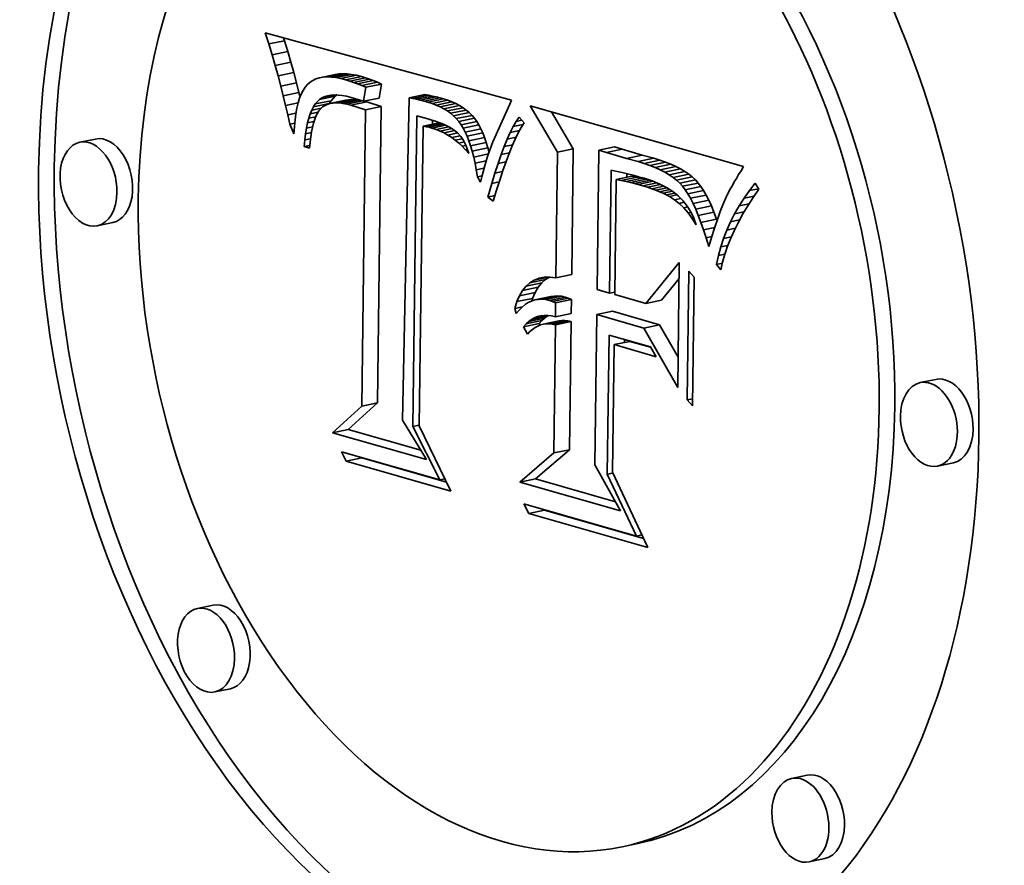
# Model space of a CAD drawing. Extents: x 0 to 10.8, y 0 to 8.2.
# Drawn here: x 7.6 to 8.1, y 3.4 to 3.8 of the extents above; entities that cross this region are included whole.
import ezdxf

# ---------------------------------------------------------------- set-up
doc = ezdxf.new("R2010")
doc.units = 0
doc.header["$MEASUREMENT"] = 0
doc.layers.get('0').update_dxf_attribs({"lineweight": 13})

msp = doc.modelspace()

# ---------------------------------------------------------------- linework, layer by layer
at = {"color": 7, "lineweight": 35, "ltscale": 0.000131}
msp.add_line((7.74189, 3.81466), (7.74033, 3.81965), dxfattribs=at)
at = {"color": 7, "lineweight": 35, "ltscale": 0.002867}
msp.add_line((7.74033, 3.81965), (7.85092, 3.78937), dxfattribs=at)
at = {"color": 7, "lineweight": 35, "ltscale": 0.00018}
for p, q in [((7.74189, 3.81466), (7.74894, 3.81613)), ((7.74336, 3.80977), (7.75042, 3.81124)), ((7.74475, 3.80499), (7.75181, 3.80646)), ((7.74606, 3.80032), (7.75311, 3.8018)), ((7.76463, 3.79941), (7.77169, 3.80089)), ((7.76629, 3.79972), (7.77335, 3.80119)), ((7.76808, 3.79984), (7.77514, 3.80131)), ((7.77001, 3.79978), (7.77706, 3.80126)), ((7.77206, 3.79955), (7.77911, 3.80102)), ((7.77424, 3.79913), (7.7813, 3.80061)), ((7.77656, 3.79854), (7.78361, 3.80002)), ((7.74727, 3.79576), (7.75433, 3.79724)), ((7.77827, 3.79802), (7.78533, 3.7995)), ((7.78003, 3.79742), (7.78708, 3.7989)), ((7.78181, 3.79675), (7.78887, 3.79822)), ((7.78364, 3.796), (7.7907, 3.79748)), ((7.7855, 3.79518), (7.79256, 3.79665)), ((7.74841, 3.79132), (7.75546, 3.79279)), ((7.80499, 3.79041), (7.81204, 3.79189)), ((7.80665, 3.79013), (7.8137, 3.79161)), ((7.80831, 3.78981), (7.81537, 3.79128)), ((7.76198, 3.78642), (7.76903, 3.7879)), ((7.7628, 3.78771), (7.76986, 3.78918)), ((7.76469, 3.78968), (7.77174, 3.79115)), ((7.76937, 3.78789), (7.77642, 3.78937)), ((7.77067, 3.78812), (7.77773, 3.78959)), ((7.77208, 3.7882), (7.77914, 3.78968)), ((7.77361, 3.78815), (7.78066, 3.78962)), ((7.77524, 3.78795), (7.78229, 3.78943)), ((7.77698, 3.78762), (7.78403, 3.78909)), ((7.77882, 3.78715), (7.78588, 3.78862)), ((7.7844, 3.78891), (7.79146, 3.79038)), ((7.80998, 3.78944), (7.81703, 3.79091)), ((7.81164, 3.78903), (7.81869, 3.7905)), ((7.8133, 3.78857), (7.82036, 3.79005)), ((7.81528, 3.78795), (7.82233, 3.78942)), ((7.81715, 3.78723), (7.8242, 3.78871)), ((7.81891, 3.78643), (7.82597, 3.78791)), ((7.82057, 3.78555), (7.82763, 3.78702)), ((7.78537, 3.78514), (7.79243, 3.78661)), ((7.82213, 3.78457), (7.82918, 3.78604)), ((7.82358, 3.7835), (7.83063, 3.78498)), ((7.82492, 3.78235), (7.83198, 3.78383)), ((7.82616, 3.78111), (7.83321, 3.78259)), ((7.81121, 3.77769), (7.81827, 3.77917)), ((7.81257, 3.77748), (7.81963, 3.77896)), ((7.82729, 3.77978), (7.83434, 3.78126)), ((7.82831, 3.77837), (7.83537, 3.77984)), ((7.82926, 3.77682), (7.83632, 3.77829)), ((7.83017, 3.7751), (7.83722, 3.77657)), ((7.83102, 3.7732), (7.83807, 3.77467)), ((7.66402, 3.77196), (7.65697, 3.77048)), ((7.83182, 3.77113), (7.83888, 3.7726)), ((7.83258, 3.76888), (7.83964, 3.77036)), ((7.83329, 3.76646), (7.84035, 3.76794)), ((7.87165, 3.76611), (7.87871, 3.76758)), ((7.89019, 3.76699), (7.89724, 3.76846)), ((7.8936, 3.76588), (7.90066, 3.76735)), ((7.90255, 3.76318), (7.90961, 3.76466)), ((7.90782, 3.76181), (7.91487, 3.76329)), ((7.91056, 3.76097), (7.91761, 3.76245)), ((7.91313, 3.76007), (7.92019, 3.76155)), ((7.91555, 3.75912), (7.9226, 3.76059)), ((7.91779, 3.7581), (7.92485, 3.75957)), ((7.91988, 3.75702), (7.92693, 3.75849)), ((7.9218, 3.75588), (7.92885, 3.75735)), ((7.92355, 3.75468), (7.9306, 3.75615)), ((7.89799, 3.75374), (7.90504, 3.75521)), ((7.90027, 3.75332), (7.90733, 3.7548)), ((7.90241, 3.7529), (7.90946, 3.75438)), ((7.90438, 3.75247), (7.91144, 3.75395)), ((7.90621, 3.75203), (7.91326, 3.75351)), ((7.92514, 3.75342), (7.93219, 3.75489)), ((7.92656, 3.7521), (7.93362, 3.75357)), ((7.92782, 3.75072), (7.93488, 3.75219)), ((7.929, 3.74917), (7.93605, 3.75065)), ((7.93018, 3.74738), (7.93723, 3.74885)), ((7.93135, 3.74532), (7.93841, 3.74679)), ((7.93253, 3.74301), (7.93958, 3.74448)), ((7.9337, 3.74043), (7.94076, 3.74191)), ((7.93488, 3.7376), (7.94193, 3.73908)), ((7.67186, 3.73445), (7.66481, 3.73298)), ((7.93605, 3.73452), (7.9431, 3.73599)), ((7.85748, 3.70581), (7.86453, 3.70729)), ((7.85923, 3.70738), (7.86629, 3.70885)), ((7.87093, 3.70961), (7.87799, 3.71108)), ((7.85456, 3.70156), (7.86161, 3.70304)), ((7.85592, 3.70388), (7.86297, 3.70535)), ((7.85339, 3.69888), (7.86044, 3.70036)), ((7.8615, 3.69965), (7.86856, 3.70113)), ((7.86307, 3.69992), (7.87012, 3.70139)), ((7.86468, 3.69997), (7.87173, 3.70144)), ((7.86633, 3.6998), (7.87338, 3.70128)), ((7.86802, 3.69942), (7.87508, 3.7009)), ((7.86942, 3.69892), (7.87647, 3.7004)), ((7.87079, 3.69836), (7.87784, 3.69984)), ((7.91127, 3.69807), (7.91832, 3.69955)), ((7.88925, 3.69308), (7.8963, 3.69456)), ((7.85751, 3.68888), (7.86457, 3.69035)), ((7.85871, 3.69), (7.86576, 3.69147)), ((7.85997, 3.69093), (7.86702, 3.6924)), ((7.86524, 3.68876), (7.8723, 3.69023)), ((7.86655, 3.68893), (7.8736, 3.6904)), ((7.86789, 3.68894), (7.87494, 3.69041)), ((7.86926, 3.68878), (7.87631, 3.69025)), ((7.87066, 3.68845), (7.87772, 3.68993)), ((7.87071, 3.69207), (7.87776, 3.69354)), ((7.85639, 3.68756), (7.86344, 3.68904)), ((7.91038, 3.68704), (7.91744, 3.68851)), ((7.89704, 3.67957), (7.9041, 3.68104)), ((8.04163, 3.66397), (8.03457, 3.66249)), ((7.78368, 3.65192), (7.79073, 3.6534)), ((7.77056, 3.63995), (7.77761, 3.64143)), ((7.86993, 3.63088), (7.87699, 3.63236)), ((7.7766, 3.62721), (7.78366, 3.62868)), ((8.04947, 3.62646), (8.04241, 3.62499)), ((7.85466, 3.61778), (7.86172, 3.61926)), ((7.85874, 3.60371), (7.8658, 3.60519)), ((7.71685, 3.56249), (7.7098, 3.56101)), ((7.72469, 3.52498), (7.71764, 3.52351)), ((7.98386, 3.48612), (7.97681, 3.48465)), ((7.9077, 3.45542), (7.90064, 3.45395)), ((7.9917, 3.44862), (7.98465, 3.44714))]:
    msp.add_line(p, q, dxfattribs=at)
at = {"color": 7, "lineweight": 35, "ltscale": 0.000128}
for p, q in [((7.74336, 3.80977), (7.74189, 3.81466)), ((7.75042, 3.81124), (7.74894, 3.81613)), ((7.84421, 3.74891), (7.84275, 3.74401)), ((7.9158, 3.74896), (7.92083, 3.75001)), ((7.91333, 3.67853), (7.91596, 3.67415))]:
    msp.add_line(p, q, dxfattribs=at)
at = {"color": 7, "lineweight": 35, "ltscale": 3.3e-05}
for p, q in [((7.74894, 3.81613), (7.74855, 3.8174)), ((7.76469, 3.78968), (7.76579, 3.79041)), ((7.77067, 3.78812), (7.76937, 3.78789)), ((7.77773, 3.78959), (7.77642, 3.78937)), ((7.78588, 3.78862), (7.7846, 3.78895)), ((7.81519, 3.77688), (7.8139, 3.77721)), ((7.8736, 3.6904), (7.8723, 3.69023)), ((7.87494, 3.69041), (7.8736, 3.6904)), ((7.86397, 3.68842), (7.86273, 3.68792)), ((7.86524, 3.68876), (7.86397, 3.68842)), ((7.86655, 3.68893), (7.86524, 3.68876)), ((7.86789, 3.68894), (7.86655, 3.68893))]:
    msp.add_line(p, q, dxfattribs=at)
at = {"color": 7, "lineweight": 35, "ltscale": 0.000124}
for p, q in [((7.74475, 3.80499), (7.74336, 3.80977)), ((7.75181, 3.80646), (7.75042, 3.81124)), ((7.82067, 3.77471), (7.82552, 3.77572))]:
    msp.add_line(p, q, dxfattribs=at)
at = {"color": 7, "lineweight": 35, "ltscale": 0.000121}
for p, q in [((7.74606, 3.80032), (7.74475, 3.80499)), ((7.75311, 3.8018), (7.75181, 3.80646)), ((7.84566, 3.75351), (7.84421, 3.74891)), ((7.85874, 3.60371), (7.85648, 3.60799))]:
    msp.add_line(p, q, dxfattribs=at)
at = {"color": 7, "lineweight": 35, "ltscale": 0.000118}
for p, q in [((7.74727, 3.79576), (7.74606, 3.80032)), ((7.75433, 3.79724), (7.75311, 3.8018)), ((7.75319, 3.77432), (7.75129, 3.77864)), ((7.7766, 3.62721), (7.77452, 3.63143))]:
    msp.add_line(p, q, dxfattribs=at)
at = {"color": 7, "lineweight": 35, "ltscale": 4.2e-05}
for p, q in [((7.77335, 3.80119), (7.77169, 3.80089)), ((7.76629, 3.79972), (7.76463, 3.79941)), ((7.77139, 3.79178), (7.77308, 3.79173)), ((7.8137, 3.79161), (7.81204, 3.79189)), ((7.81537, 3.79128), (7.8137, 3.79161)), ((7.80665, 3.79013), (7.80499, 3.79041)), ((7.80831, 3.78981), (7.80665, 3.79013)), ((7.76122, 3.78492), (7.76198, 3.78642)), ((7.82881, 3.76868), (7.83044, 3.76903)), ((7.95019, 3.75114), (7.94938, 3.74968)), ((7.8673, 3.6927), (7.86897, 3.69248))]:
    msp.add_line(p, q, dxfattribs=at)
at = {"color": 7, "lineweight": 35, "ltscale": 4.5e-05}
for p, q in [((7.77514, 3.80131), (7.77335, 3.80119)), ((7.78533, 3.7995), (7.78361, 3.80002)), ((7.76808, 3.79984), (7.76629, 3.79972)), ((7.77827, 3.79802), (7.77656, 3.79854)), ((7.82358, 3.7835), (7.82213, 3.78457)), ((7.83063, 3.78498), (7.82918, 3.78604)), ((7.81339, 3.78102), (7.81513, 3.7805)), ((7.82926, 3.77682), (7.82831, 3.77837)), ((7.83632, 3.77829), (7.83537, 3.77984)), ((7.84263, 3.77076), (7.84197, 3.7691)), ((7.85707, 3.69755), (7.85568, 3.69641)), ((7.86897, 3.69248), (7.87071, 3.69207))]:
    msp.add_line(p, q, dxfattribs=at)
at = {"color": 7, "lineweight": 35, "ltscale": 4.8e-05}
for p, q in [((7.77706, 3.80126), (7.77514, 3.80131)), ((7.77001, 3.79978), (7.76808, 3.79984)), ((7.78181, 3.79675), (7.78003, 3.79742)), ((7.78887, 3.79822), (7.78708, 3.7989)), ((7.77882, 3.78715), (7.77698, 3.78762)), ((7.81891, 3.78643), (7.81715, 3.78723)), ((7.82597, 3.78791), (7.8242, 3.78871)), ((7.76194, 3.77902), (7.76147, 3.77716)), ((7.93605, 3.75065), (7.93488, 3.75219)), ((7.9158, 3.74896), (7.91399, 3.74963)), ((7.929, 3.74917), (7.92782, 3.75072)), ((7.85568, 3.69641), (7.85434, 3.69506))]:
    msp.add_line(p, q, dxfattribs=at)
at = {"color": 7, "lineweight": 35, "ltscale": 5.2e-05}
for p, q in [((7.77911, 3.80102), (7.77706, 3.80126)), ((7.77206, 3.79955), (7.77001, 3.79978)), ((7.81528, 3.78795), (7.8133, 3.78857)), ((7.82233, 3.78942), (7.82036, 3.79005)), ((7.76147, 3.77716), (7.76107, 3.77511)), ((7.83102, 3.7732), (7.83017, 3.7751)), ((7.83807, 3.77467), (7.83722, 3.77657)), ((7.82728, 3.77013), (7.8257, 3.77146))]:
    msp.add_line(p, q, dxfattribs=at)
at = {"color": 7, "lineweight": 35, "ltscale": 5.6e-05}
for p, q in [((7.7813, 3.80061), (7.77911, 3.80102)), ((7.77424, 3.79913), (7.77206, 3.79955)), ((7.76107, 3.77511), (7.76073, 3.77288)), ((7.82336, 3.77715), (7.82526, 3.77594)), ((7.83888, 3.7726), (7.83807, 3.77467)), ((7.83182, 3.77113), (7.83102, 3.7732)), ((7.9218, 3.75588), (7.91988, 3.75702)), ((7.92885, 3.75735), (7.92693, 3.75849)), ((7.91003, 3.75094), (7.90787, 3.75158))]:
    msp.add_line(p, q, dxfattribs=at)
at = {"color": 7, "lineweight": 35, "ltscale": 6e-05}
for p, q in [((7.78361, 3.80002), (7.7813, 3.80061)), ((7.77656, 3.79854), (7.77424, 3.79913)), ((7.7551, 3.78814), (7.75453, 3.78582)), ((7.7661, 3.78638), (7.76445, 3.78464)), ((7.75887, 3.77684), (7.75936, 3.77917)), ((7.86332, 3.70939), (7.86567, 3.70983)), ((7.85303, 3.69349), (7.85241, 3.69582))]:
    msp.add_line(p, q, dxfattribs=at)
at = {"color": 7, "lineweight": 35, "ltscale": 0.000115}
for p, q in [((7.74841, 3.79132), (7.74727, 3.79576)), ((7.75546, 3.79279), (7.75433, 3.79724)), ((7.9532, 3.74189), (7.95768, 3.74283))]:
    msp.add_line(p, q, dxfattribs=at)
at = {"color": 7, "lineweight": 35, "ltscale": 4e-05}
for p, q in [((7.7593, 3.79643), (7.75828, 3.79521)), ((7.76463, 3.79941), (7.7631, 3.79894)), ((7.8615, 3.69965), (7.85998, 3.69917)), ((7.86307, 3.69992), (7.8615, 3.69965)), ((7.86468, 3.69997), (7.86307, 3.69992)), ((7.87012, 3.70139), (7.86856, 3.70113)), ((7.87173, 3.70144), (7.87012, 3.70139)), ((7.8657, 3.69273), (7.8673, 3.6927)), ((7.85921, 3.68542), (7.8581, 3.68425))]:
    msp.add_line(p, q, dxfattribs=at)
at = {"color": 7, "lineweight": 35, "ltscale": 3.8e-05}
for p, q in [((7.76044, 3.79744), (7.7593, 3.79643)), ((7.7617, 3.79828), (7.76044, 3.79744)), ((7.76198, 3.78642), (7.7628, 3.78771)), ((7.76903, 3.7879), (7.76986, 3.78918)), ((7.77361, 3.78815), (7.77208, 3.7882)), ((7.78066, 3.78962), (7.77914, 3.78968)), ((7.81829, 3.77943), (7.81971, 3.77888)), ((7.92188, 3.74616), (7.92054, 3.74688)), ((7.85997, 3.69093), (7.8613, 3.69166)), ((7.8613, 3.69166), (7.8627, 3.69221)), ((7.8627, 3.69221), (7.86416, 3.69257)), ((7.86035, 3.68642), (7.85921, 3.68542))]:
    msp.add_line(p, q, dxfattribs=at)
at = {"color": 7, "lineweight": 35, "ltscale": 3.9e-05}
for p, q in [((7.7631, 3.79894), (7.7617, 3.79828)), ((7.76981, 3.79167), (7.77139, 3.79178)), ((7.94938, 3.74968), (7.94864, 3.7483)), ((7.85871, 3.69), (7.85997, 3.69093)), ((7.86416, 3.69257), (7.8657, 3.69273)), ((7.86576, 3.69147), (7.86702, 3.6924))]:
    msp.add_line(p, q, dxfattribs=at)
at = {"color": 7, "lineweight": 35, "ltscale": 4.6e-05}
for p, q in [((7.78003, 3.79742), (7.77827, 3.79802)), ((7.78708, 3.7989), (7.78533, 3.7995)), ((7.75734, 3.79377), (7.7565, 3.79211)), ((7.77308, 3.79173), (7.77489, 3.79152)), ((7.82918, 3.78604), (7.82763, 3.78702)), ((7.85092, 3.78937), (7.8502, 3.78766)), ((7.76053, 3.78322), (7.76122, 3.78492)), ((7.82213, 3.78457), (7.82057, 3.78555)), ((7.81539, 3.77856), (7.81541, 3.78041)), ((7.9175, 3.74828), (7.9158, 3.74896))]:
    msp.add_line(p, q, dxfattribs=at)
at = {"color": 7, "lineweight": 35, "ltscale": 4.9e-05}
for p, q in [((7.78364, 3.796), (7.78181, 3.79675)), ((7.7907, 3.79748), (7.78887, 3.79822)), ((7.77489, 3.79152), (7.77682, 3.79115)), ((7.83722, 3.77657), (7.83632, 3.77829)), ((7.81707, 3.77628), (7.81519, 3.77688)), ((7.81889, 3.77555), (7.81707, 3.77628)), ((7.82067, 3.77471), (7.81889, 3.77555)), ((7.8224, 3.77374), (7.82067, 3.77471)), ((7.83017, 3.7751), (7.82926, 3.77682)), ((7.84132, 3.76735), (7.84068, 3.76552)), ((7.953, 3.75596), (7.952, 3.75427)), ((7.92656, 3.7521), (7.92514, 3.75342)), ((7.93362, 3.75357), (7.93219, 3.75489))]:
    msp.add_line(p, q, dxfattribs=at)
at = {"color": 7, "lineweight": 35, "ltscale": 5.1e-05}
for p, q in [((7.7855, 3.79518), (7.78364, 3.796)), ((7.79256, 3.79665), (7.7907, 3.79748)), ((7.7565, 3.79211), (7.75575, 3.79024)), ((7.82678, 3.77465), (7.82812, 3.77311)), ((7.8257, 3.77146), (7.82407, 3.77266)), ((7.84068, 3.76552), (7.84005, 3.76359)), ((7.93219, 3.75489), (7.9306, 3.75615)), ((7.95408, 3.75771), (7.953, 3.75596)), ((7.90438, 3.75247), (7.90241, 3.7529)), ((7.91144, 3.75395), (7.90946, 3.75438)), ((7.92514, 3.75342), (7.92355, 3.75468)), ((7.91399, 3.74963), (7.91207, 3.75029)), ((7.94394, 3.7372), (7.94328, 3.73529)), ((7.85434, 3.69506), (7.85303, 3.69349))]:
    msp.add_line(p, q, dxfattribs=at)
at = {"color": 7, "lineweight": 35, "ltscale": 0.000159}
for p, q in [((7.79146, 3.79038), (7.79256, 3.79665)), ((7.7844, 3.78891), (7.7855, 3.79518)), ((7.84036, 3.7459), (7.84208, 3.75201))]:
    msp.add_line(p, q, dxfattribs=at)
at = {"color": 7, "lineweight": 35, "ltscale": 0.000111}
for p, q in [((7.74945, 3.78698), (7.74841, 3.79132)), ((7.95116, 3.73834), (7.95549, 3.73925))]:
    msp.add_line(p, q, dxfattribs=at)
at = {"color": 7, "lineweight": 35, "ltscale": 5.3e-05}
for p, q in [((7.75596, 3.79074), (7.75546, 3.79279)), ((7.77682, 3.79115), (7.77887, 3.79063)), ((7.82881, 3.76868), (7.82728, 3.77013)), ((7.84005, 3.76359), (7.83943, 3.76157)), ((7.92355, 3.75468), (7.9218, 3.75588)), ((7.9306, 3.75615), (7.92885, 3.75735)), ((7.83566, 3.75503), (7.83773, 3.75547))]:
    msp.add_line(p, q, dxfattribs=at)
at = {"color": 7, "lineweight": 35, "ltscale": 4.3e-05}
for p, q in [((7.75828, 3.79521), (7.75734, 3.79377)), ((7.81703, 3.79091), (7.81537, 3.79128)), ((7.80998, 3.78944), (7.80831, 3.78981)), ((7.81164, 3.78903), (7.80998, 3.78944)), ((7.8133, 3.78857), (7.81164, 3.78903)), ((7.81869, 3.7905), (7.81703, 3.79091)), ((7.82036, 3.79005), (7.81869, 3.7905)), ((7.81513, 3.7805), (7.81676, 3.77997)), ((7.84329, 3.77234), (7.84263, 3.77076)), ((7.90787, 3.75158), (7.90621, 3.75203)), ((7.91908, 3.74758), (7.9175, 3.74828)), ((7.94518, 3.7406), (7.94458, 3.73897)), ((7.85851, 3.69847), (7.85707, 3.69755)), ((7.86802, 3.69942), (7.86633, 3.6998)), ((7.87508, 3.7009), (7.87338, 3.70128)), ((7.86344, 3.68904), (7.86457, 3.69035)), ((7.85639, 3.68756), (7.85751, 3.68888))]:
    msp.add_line(p, q, dxfattribs=at)
at = {"color": 7, "lineweight": 35, "ltscale": 0.000164}
msp.add_line((7.76579, 3.79041), (7.77221, 3.79175), dxfattribs=at)
at = {"color": 7, "lineweight": 35, "ltscale": 8.9e-05}
for p, q in [((7.76701, 3.79099), (7.77051, 3.79172)), ((7.84767, 3.7686), (7.84903, 3.77191)), ((7.93722, 3.73117), (7.93605, 3.73452))]:
    msp.add_line(p, q, dxfattribs=at)
at = {"color": 7, "lineweight": 35, "ltscale": 3.5e-05}
for p, q in [((7.76701, 3.79099), (7.76835, 3.79141)), ((7.77208, 3.7882), (7.77067, 3.78812)), ((7.77914, 3.78968), (7.77773, 3.78959)), ((7.87631, 3.69025), (7.87494, 3.69041)), ((7.86926, 3.68878), (7.86789, 3.68894))]:
    msp.add_line(p, q, dxfattribs=at)
at = {"color": 7, "lineweight": 35, "ltscale": 3.7e-05}
for p, q in [((7.76835, 3.79141), (7.76981, 3.79167)), ((7.86942, 3.69892), (7.86802, 3.69942)), ((7.87079, 3.69836), (7.86942, 3.69892)), ((7.87647, 3.7004), (7.87508, 3.7009)), ((7.87784, 3.69984), (7.87647, 3.7004))]:
    msp.add_line(p, q, dxfattribs=at)
at = {"color": 7, "lineweight": 35, "ltscale": 2.7e-05}
msp.add_line((7.77174, 3.79115), (7.77263, 3.79174), dxfattribs=at)
at = {"color": 7, "lineweight": 35, "ltscale": 0.000144}
msp.add_line((7.74945, 3.78698), (7.75511, 3.78817), dxfattribs=at)
at = {"color": 7, "lineweight": 35, "ltscale": 0.000108}
msp.add_line((7.75041, 3.78276), (7.74945, 3.78698), dxfattribs=at)
at = {"color": 7, "lineweight": 35, "ltscale": 5.5e-05}
for p, q in [((7.75575, 3.79024), (7.7551, 3.78814)), ((7.75936, 3.77917), (7.75991, 3.7813)), ((7.82812, 3.77311), (7.82932, 3.77127)), ((7.83172, 3.76543), (7.83029, 3.76712)), ((7.83943, 3.76157), (7.83882, 3.75947))]:
    msp.add_line(p, q, dxfattribs=at)
at = {"color": 7, "lineweight": 35, "ltscale": 6.8e-05}
for p, q in [((7.7628, 3.78771), (7.76469, 3.78968)), ((7.76986, 3.78918), (7.77174, 3.79115)), ((7.75887, 3.77684), (7.76153, 3.77739)), ((7.91313, 3.76007), (7.91056, 3.76097)), ((7.92019, 3.76155), (7.91761, 3.76245))]:
    msp.add_line(p, q, dxfattribs=at)
at = {"color": 7, "lineweight": 35, "ltscale": 3.4e-05}
for p, q in [((7.76579, 3.79041), (7.76701, 3.79099)), ((7.81257, 3.77748), (7.81121, 3.77769)), ((7.8139, 3.77721), (7.81257, 3.77748)), ((7.83131, 3.76675), (7.83172, 3.76543)), ((7.93026, 3.73883), (7.9316, 3.73911)), ((7.86273, 3.68792), (7.86152, 3.68725))]:
    msp.add_line(p, q, dxfattribs=at)
at = {"color": 7, "lineweight": 35, "ltscale": 5.9e-05}
for p, q in [((7.76817, 3.78753), (7.7661, 3.78638)), ((7.85304, 3.77984), (7.85434, 3.78181)), ((7.82932, 3.77127), (7.83039, 3.76916)), ((7.83258, 3.76888), (7.83182, 3.77113)), ((7.83964, 3.77036), (7.83888, 3.7726)), ((7.83821, 3.75728), (7.83761, 3.755)), ((7.8984, 3.75738), (7.90072, 3.75686)), ((7.91988, 3.75702), (7.91779, 3.7581)), ((7.92693, 3.75849), (7.92485, 3.75957)), ((7.93135, 3.74532), (7.93018, 3.74738)), ((7.93841, 3.74679), (7.93723, 3.74885)), ((7.85748, 3.70581), (7.85923, 3.70738)), ((7.86453, 3.70729), (7.86629, 3.70885)), ((7.89502, 3.70272), (7.89734, 3.7032)), ((7.81873, 3.61878), (7.82105, 3.61927))]:
    msp.add_line(p, q, dxfattribs=at)
at = {"color": 7, "lineweight": 35, "ltscale": 3.1e-05}
msp.add_line((7.76937, 3.78789), (7.76817, 3.78753), dxfattribs=at)
at = {"color": 7, "lineweight": 35, "ltscale": 4.1e-05}
for p, q in [((7.77524, 3.78795), (7.77361, 3.78815)), ((7.78229, 3.78943), (7.78066, 3.78962)), ((7.81676, 3.77997), (7.81829, 3.77943)), ((7.90272, 3.75473), (7.90274, 3.75638)), ((7.92054, 3.74688), (7.91908, 3.74758)), ((7.85998, 3.69917), (7.85851, 3.69847)), ((7.86633, 3.6998), (7.86468, 3.69997)), ((7.87338, 3.70128), (7.87173, 3.70144)), ((7.85751, 3.68888), (7.85871, 3.69)), ((7.86457, 3.69035), (7.86576, 3.69147))]:
    msp.add_line(p, q, dxfattribs=at)
at = {"color": 7, "lineweight": 35, "ltscale": 4.4e-05}
for p, q in [((7.77698, 3.78762), (7.77524, 3.78795)), ((7.82492, 3.78235), (7.82358, 3.7835)), ((7.82616, 3.78111), (7.82492, 3.78235)), ((7.83198, 3.78383), (7.83063, 3.78498)), ((7.83321, 3.78259), (7.83198, 3.78383)), ((7.83434, 3.78126), (7.83321, 3.78259)), ((7.82729, 3.77978), (7.82616, 3.78111)), ((7.82831, 3.77837), (7.82729, 3.77978)), ((7.83537, 3.77984), (7.83434, 3.78126)), ((7.95106, 3.75267), (7.95019, 3.75114))]:
    msp.add_line(p, q, dxfattribs=at)
at = {"color": 7, "lineweight": 35, "ltscale": 0.000171}
for p, q in [((7.78537, 3.78514), (7.77882, 3.78715)), ((7.79243, 3.78661), (7.78588, 3.78862)), ((7.90787, 3.75158), (7.91455, 3.75298))]:
    msp.add_line(p, q, dxfattribs=at)
at = {"color": 7, "lineweight": 35, "ltscale": 0.000145}
for p, q in [((7.77887, 3.79063), (7.7844, 3.78891)), ((7.81707, 3.77628), (7.82273, 3.77746))]:
    msp.add_line(p, q, dxfattribs=at)
at = {"color": 7, "lineweight": 35, "ltscale": 2.9e-05}
msp.add_line((7.78344, 3.78921), (7.78229, 3.78943), dxfattribs=at)
at = {"color": 7, "lineweight": 35, "ltscale": 0.003621}
msp.add_line((7.80499, 3.79041), (7.80203, 3.6456), dxfattribs=at)
at = {"color": 7, "lineweight": 35, "ltscale": 5e-05}
for p, q in [((7.81715, 3.78723), (7.81528, 3.78795)), ((7.8242, 3.78871), (7.82233, 3.78942)), ((7.75991, 3.7813), (7.76053, 3.78322)), ((7.82407, 3.77266), (7.8224, 3.77374)), ((7.82526, 3.77594), (7.82678, 3.77465)), ((7.84085, 3.76598), (7.84035, 3.76794)), ((7.86629, 3.70885), (7.868, 3.7099)), ((7.8627, 3.69221), (7.86465, 3.69262))]:
    msp.add_line(p, q, dxfattribs=at)
at = {"color": 7, "lineweight": 35, "ltscale": 4.7e-05}
for p, q in [((7.82763, 3.78702), (7.82597, 3.78791)), ((7.82057, 3.78555), (7.81891, 3.78643)), ((7.84197, 3.7691), (7.84132, 3.76735)), ((7.90621, 3.75203), (7.90438, 3.75247)), ((7.92782, 3.75072), (7.92656, 3.7521)), ((7.93488, 3.75219), (7.93362, 3.75357)), ((7.952, 3.75427), (7.95106, 3.75267)), ((7.92831, 3.74109), (7.93014, 3.74147)), ((7.94458, 3.73897), (7.94394, 3.7372))]:
    msp.add_line(p, q, dxfattribs=at)
at = {"color": 7, "lineweight": 35, "ltscale": 0.00042}
for p, q in [((7.8502, 3.78766), (7.84329, 3.77234)), ((7.92578, 3.67391), (7.91744, 3.68851))]:
    msp.add_line(p, q, dxfattribs=at)
at = {"color": 7, "lineweight": 35, "ltscale": 0.000604}
msp.add_line((7.87165, 3.76611), (7.85941, 3.78694), dxfattribs=at)
at = {"color": 7, "lineweight": 35, "ltscale": 0.002491}
msp.add_line((7.85941, 3.78694), (7.95521, 3.75954), dxfattribs=at)
at = {"color": 7, "lineweight": 35, "ltscale": 9.4e-05}
for p, q in [((7.75041, 3.78276), (7.7541, 3.78353)), ((7.94807, 3.72382), (7.94684, 3.72024))]:
    msp.add_line(p, q, dxfattribs=at)
at = {"color": 7, "lineweight": 35, "ltscale": 0.000105}
for p, q in [((7.75129, 3.77864), (7.75041, 3.78276)), ((7.8449, 3.76097), (7.84629, 3.76495)), ((7.95543, 3.74537), (7.95786, 3.74878)), ((7.95786, 3.74878), (7.96197, 3.74964)), ((7.94932, 3.73473), (7.95342, 3.73558))]:
    msp.add_line(p, q, dxfattribs=at)
at = {"color": 7, "lineweight": 35, "ltscale": 7e-05}
for p, q in [((7.75406, 3.78327), (7.75368, 3.78051)), ((7.76445, 3.78464), (7.76307, 3.7822)), ((7.75811, 3.77153), (7.75846, 3.77429)), ((7.85531, 3.77713), (7.85398, 3.77467)), ((7.92422, 3.74469), (7.92696, 3.74526)), ((7.92831, 3.74109), (7.9263, 3.74304))]:
    msp.add_line(p, q, dxfattribs=at)
at = {"color": 7, "lineweight": 35, "ltscale": 6.5e-05}
for p, q in [((7.75453, 3.78582), (7.75406, 3.78327)), ((7.82103, 3.77832), (7.82336, 3.77715)), ((7.75846, 3.77429), (7.75887, 3.77684)), ((7.76045, 3.77047), (7.76023, 3.76787)), ((7.9226, 3.76059), (7.92019, 3.76155)), ((7.91555, 3.75912), (7.91313, 3.76007)), ((7.90554, 3.75568), (7.90804, 3.75501)), ((7.93253, 3.74301), (7.93135, 3.74532)), ((7.93958, 3.74448), (7.93841, 3.74679)), ((7.93839, 3.72757), (7.94094, 3.7281)), ((7.94034, 3.72617), (7.93957, 3.72371)), ((7.94112, 3.72867), (7.94034, 3.72617))]:
    msp.add_line(p, q, dxfattribs=at)
at = {"color": 7, "lineweight": 35, "ltscale": 9e-05}
for p, q in [((7.76053, 3.78322), (7.76406, 3.78396)), ((7.8936, 3.76588), (7.89019, 3.76699)), ((7.90066, 3.76735), (7.89724, 3.76846)), ((7.83514, 3.75815), (7.83866, 3.75889)), ((7.91421, 3.75312), (7.91755, 3.75174)), ((7.94623, 3.72728), (7.94975, 3.72801)), ((7.93063, 3.71256), (7.933, 3.70986)), ((7.93226, 3.65202), (7.92989, 3.65472))]:
    msp.add_line(p, q, dxfattribs=at)
at = {"color": 7, "lineweight": 35, "ltscale": 0.000112}
for p, q in [((7.76122, 3.78492), (7.76559, 3.78584)), ((7.8224, 3.77374), (7.82677, 3.77466))]:
    msp.add_line(p, q, dxfattribs=at)
at = {"color": 7, "lineweight": 35, "ltscale": 0.003331}
for p, q in [((7.78368, 3.65192), (7.78537, 3.78514)), ((7.79073, 3.6534), (7.79243, 3.78661))]:
    msp.add_line(p, q, dxfattribs=at)
at = {"color": 7, "lineweight": 35, "ltscale": 0.003488}
msp.add_line((7.80663, 3.64281), (7.8084, 3.78232), dxfattribs=at)
at = {"color": 7, "lineweight": 35, "ltscale": 0.000129}
for p, q in [((7.8084, 3.78232), (7.81339, 3.78102)), ((7.83457, 3.7611), (7.83961, 3.76215)), ((7.93722, 3.73117), (7.94226, 3.73223)), ((7.8613, 3.69166), (7.86633, 3.69272))]:
    msp.add_line(p, q, dxfattribs=at)
at = {"color": 7, "lineweight": 35, "ltscale": 0.000482}
for p, q in [((7.87871, 3.76758), (7.86893, 3.78422)), ((7.89478, 3.68384), (7.91333, 3.67853))]:
    msp.add_line(p, q, dxfattribs=at)
at = {"color": 7, "lineweight": 35, "ltscale": 5.7e-05}
for p, q in [((7.75129, 3.77864), (7.75354, 3.77911)), ((7.83882, 3.75947), (7.83821, 3.75728)), ((7.85923, 3.70738), (7.86118, 3.70857)), ((7.86118, 3.70857), (7.86332, 3.70939))]:
    msp.add_line(p, q, dxfattribs=at)
at = {"color": 7, "lineweight": 35, "ltscale": 7.5e-05}
for p, q in [((7.75368, 3.78051), (7.75338, 3.77753)), ((7.75784, 3.76856), (7.75811, 3.77153)), ((7.83514, 3.75815), (7.83457, 3.7611)), ((7.93026, 3.73883), (7.92831, 3.74109))]:
    msp.add_line(p, q, dxfattribs=at)
at = {"color": 7, "lineweight": 35, "ltscale": 7.3e-05}
for p, q in [((7.75936, 3.77917), (7.7622, 3.77977)), ((7.86044, 3.70036), (7.86161, 3.70304)), ((7.85339, 3.69888), (7.85456, 3.70156))]:
    msp.add_line(p, q, dxfattribs=at)
at = {"color": 7, "lineweight": 35, "ltscale": 7.8e-05}
for p, q in [((7.75991, 3.7813), (7.76297, 3.78194)), ((7.92585, 3.74638), (7.92804, 3.74418)), ((7.93156, 3.73918), (7.9329, 3.73638))]:
    msp.add_line(p, q, dxfattribs=at)
at = {"color": 7, "lineweight": 35, "ltscale": 8.4e-05}
for p, q in [((7.76307, 3.7822), (7.76194, 3.77902)), ((7.85264, 3.77191), (7.85128, 3.76885))]:
    msp.add_line(p, q, dxfattribs=at)
at = {"color": 7, "lineweight": 35, "ltscale": 0.000167}
msp.add_line((7.8139, 3.77721), (7.82042, 3.77858), dxfattribs=at)
at = {"color": 7, "lineweight": 35, "ltscale": 0.000157}
for p, q in [((7.81519, 3.77688), (7.82133, 3.77816)), ((7.87071, 3.69207), (7.87079, 3.69836)), ((7.87776, 3.69354), (7.87784, 3.69984))]:
    msp.add_line(p, q, dxfattribs=at)
at = {"color": 7, "lineweight": 35, "ltscale": 3e-05}
for p, q in [((7.81944, 3.77899), (7.81827, 3.77917)), ((7.86007, 3.6992), (7.86044, 3.70036))]:
    msp.add_line(p, q, dxfattribs=at)
at = {"color": 7, "lineweight": 35, "ltscale": 3.6e-05}
for p, q in [((7.81971, 3.77888), (7.82103, 3.77832)), ((7.87772, 3.68993), (7.87631, 3.69025)), ((7.86152, 3.68725), (7.86035, 3.68642)), ((7.87066, 3.68845), (7.86926, 3.68878))]:
    msp.add_line(p, q, dxfattribs=at)
at = {"color": 7, "lineweight": 35, "ltscale": 6.6e-05}
for p, q in [((7.85171, 3.77753), (7.85304, 3.77984)), ((7.85304, 3.77984), (7.85563, 3.78038)), ((7.75846, 3.77429), (7.76102, 3.77482)), ((7.90804, 3.75501), (7.91059, 3.7543)), ((7.9263, 3.74304), (7.92422, 3.74469))]:
    msp.add_line(p, q, dxfattribs=at)
at = {"color": 7, "lineweight": 35, "ltscale": 0.000113}
for p, q in [((7.85171, 3.77753), (7.85612, 3.77845)), ((7.8435, 3.75666), (7.8449, 3.76097)), ((7.84709, 3.75781), (7.84566, 3.75351)), ((7.96213, 3.74937), (7.95953, 3.74566))]:
    msp.add_line(p, q, dxfattribs=at)
at = {"color": 7, "lineweight": 35, "ltscale": 8.5e-05}
for p, q in [((7.85434, 3.78181), (7.85663, 3.77927)), ((7.84208, 3.75201), (7.8454, 3.7527)), ((7.93395, 3.73338), (7.93214, 3.73626))]:
    msp.add_line(p, q, dxfattribs=at)
at = {"color": 7, "lineweight": 35, "ltscale": 6.3e-05}
for p, q in [((7.85663, 3.77927), (7.85531, 3.77713)), ((7.84035, 3.76794), (7.83964, 3.77036)), ((7.83329, 3.76646), (7.83258, 3.76888)), ((7.9031, 3.7563), (7.90554, 3.75568)), ((7.86567, 3.70983), (7.8682, 3.70991))]:
    msp.add_line(p, q, dxfattribs=at)
at = {"color": 7, "lineweight": 35, "ltscale": 8e-05}
for p, q in [((7.75338, 3.77753), (7.75319, 3.77432)), ((7.96049, 3.75212), (7.96213, 3.74937)), ((7.92337, 3.74837), (7.92585, 3.74638)), ((7.84036, 3.7459), (7.84351, 3.74655)), ((7.93214, 3.73626), (7.93026, 3.73883)), ((7.9329, 3.73638), (7.93395, 3.73338)), ((7.85241, 3.69582), (7.85339, 3.69888))]:
    msp.add_line(p, q, dxfattribs=at)
at = {"color": 7, "lineweight": 35, "ltscale": 0.003365}
msp.add_line((7.81121, 3.77769), (7.80941, 3.64308), dxfattribs=at)
at = {"color": 7, "lineweight": 35, "ltscale": 0.000134}
msp.add_line((7.81889, 3.77555), (7.82414, 3.77665), dxfattribs=at)
at = {"color": 7, "lineweight": 35, "ltscale": 8.2e-05}
for p, q in [((7.84903, 3.77191), (7.85038, 3.77489)), ((7.9206, 3.75015), (7.92337, 3.74837)), ((7.94498, 3.72345), (7.94818, 3.72412))]:
    msp.add_line(p, q, dxfattribs=at)
at = {"color": 7, "lineweight": 35, "ltscale": 7.4e-05}
for p, q in [((7.85038, 3.77489), (7.85171, 3.77753)), ((7.94393, 3.71955), (7.94682, 3.72015))]:
    msp.add_line(p, q, dxfattribs=at)
at = {"color": 7, "lineweight": 35, "ltscale": 0.000107}
for p, q in [((7.85038, 3.77489), (7.85457, 3.77576)), ((7.95713, 3.74197), (7.95492, 3.7383))]:
    msp.add_line(p, q, dxfattribs=at)
at = {"color": 7, "lineweight": 35, "ltscale": 7.7e-05}
for p, q in [((7.85398, 3.77467), (7.85264, 3.77191)), ((7.92804, 3.74418), (7.92994, 3.74178)), ((7.92994, 3.74178), (7.93156, 3.73918)), ((7.93488, 3.7376), (7.9337, 3.74043)), ((7.94193, 3.73908), (7.94076, 3.74191)), ((7.94499, 3.71315), (7.94308, 3.71558))]:
    msp.add_line(p, q, dxfattribs=at)
at = {"color": 7, "lineweight": 35, "ltscale": 6.4e-05}
for p, q in [((7.75784, 3.76856), (7.76034, 3.76908)), ((7.75811, 3.77153), (7.76063, 3.77205)), ((7.83039, 3.76916), (7.83131, 3.76675)), ((7.94736, 3.74576), (7.94631, 3.74342)), ((7.89399, 3.62132), (7.89651, 3.62184)), ((7.90706, 3.59352), (7.90955, 3.59404))]:
    msp.add_line(p, q, dxfattribs=at)
at = {"color": 7, "lineweight": 35, "ltscale": 6.1e-05}
for p, q in [((7.76073, 3.77288), (7.76045, 3.77047)), ((7.82728, 3.77013), (7.82965, 3.77062)), ((7.90072, 3.75686), (7.9031, 3.7563)), ((7.83761, 3.755), (7.83702, 3.75263))]:
    msp.add_line(p, q, dxfattribs=at)
at = {"color": 7, "lineweight": 35, "ltscale": 9.6e-05}
msp.add_line((7.82407, 3.77266), (7.82783, 3.77344), dxfattribs=at)
at = {"color": 7, "lineweight": 35, "ltscale": 7.9e-05}
for p, q in [((7.8257, 3.77146), (7.82878, 3.7721)), ((7.83566, 3.75503), (7.83514, 3.75815))]:
    msp.add_line(p, q, dxfattribs=at)
at = {"color": 7, "lineweight": 35, "ltscale": 9.9e-05}
for p, q in [((7.84767, 3.7686), (7.85152, 3.76941)), ((7.9511, 3.73102), (7.94949, 3.72741))]:
    msp.add_line(p, q, dxfattribs=at)
at = {"color": 7, "lineweight": 35, "ltscale": 0.000103}
for p, q in [((7.84903, 3.77191), (7.85305, 3.77275)), ((7.9532, 3.74189), (7.95543, 3.74537))]:
    msp.add_line(p, q, dxfattribs=at)
at = {"color": 7, "lineweight": 35, "ltscale": 6.2e-05}
for p, q in [((7.76023, 3.76787), (7.75784, 3.76856)), ((7.92485, 3.75957), (7.9226, 3.76059)), ((7.91779, 3.7581), (7.91555, 3.75912)), ((7.94187, 3.73102), (7.94112, 3.72867)), ((7.86297, 3.70535), (7.86453, 3.70729)), ((7.85592, 3.70388), (7.85748, 3.70581)), ((7.92989, 3.65472), (7.9323, 3.65522))]:
    msp.add_line(p, q, dxfattribs=at)
at = {"color": 7, "lineweight": 35, "ltscale": 5.4e-05}
for p, q in [((7.83029, 3.76712), (7.82881, 3.76868)), ((7.95521, 3.75954), (7.95408, 3.75771)), ((7.90241, 3.7529), (7.90027, 3.75332)), ((7.90946, 3.75438), (7.90733, 3.7548)), ((7.91207, 3.75029), (7.91003, 3.75094)), ((7.93018, 3.74738), (7.929, 3.74917)), ((7.93723, 3.74885), (7.93605, 3.75065)), ((7.94328, 3.73529), (7.94259, 3.73322))]:
    msp.add_line(p, q, dxfattribs=at)
at = {"color": 7, "lineweight": 35, "ltscale": 2.1e-05}
msp.add_line((7.83029, 3.76712), (7.8311, 3.76729), dxfattribs=at)
at = {"color": 7, "lineweight": 35, "ltscale": 6.7e-05}
for p, q in [((7.83396, 3.76387), (7.83329, 3.76646)), ((7.94308, 3.71558), (7.94569, 3.71613)), ((7.85456, 3.70156), (7.85592, 3.70388)), ((7.86161, 3.70304), (7.86297, 3.70535))]:
    msp.add_line(p, q, dxfattribs=at)
at = {"color": 7, "lineweight": 35, "ltscale": 0.00017}
msp.add_line((7.83396, 3.76387), (7.8406, 3.76526), dxfattribs=at)
at = {"color": 7, "lineweight": 35, "ltscale": 9.7e-05}
for p, q in [((7.84629, 3.76495), (7.84767, 3.7686)), ((7.94949, 3.72741), (7.94807, 3.72382))]:
    msp.add_line(p, q, dxfattribs=at)
at = {"color": 7, "lineweight": 35, "ltscale": 9.5e-05}
for p, q in [((7.84629, 3.76495), (7.85, 3.76573)), ((7.91059, 3.7543), (7.91421, 3.75312)), ((7.92054, 3.74688), (7.92426, 3.74765)), ((7.93839, 3.72757), (7.93722, 3.73117))]:
    msp.add_line(p, q, dxfattribs=at)
at = {"color": 7, "lineweight": 35, "ltscale": 9.8e-05}
for p, q in [((7.8499, 3.76547), (7.8485, 3.7618)), ((7.94768, 3.73103), (7.95151, 3.73184))]:
    msp.add_line(p, q, dxfattribs=at)
at = {"color": 7, "lineweight": 35, "ltscale": 9.1e-05}
for p, q in [((7.85128, 3.76885), (7.8499, 3.76547)), ((7.8449, 3.76097), (7.84847, 3.76172)), ((7.94582, 3.71669), (7.94499, 3.71315))]:
    msp.add_line(p, q, dxfattribs=at)
at = {"color": 7, "lineweight": 35, "ltscale": 0.001413}
for p, q in [((7.87093, 3.70961), (7.87165, 3.76611)), ((7.87799, 3.71108), (7.87871, 3.76758))]:
    msp.add_line(p, q, dxfattribs=at)
at = {"color": 7, "lineweight": 35, "ltscale": 0.001567}
msp.add_line((7.89019, 3.76699), (7.88939, 3.70433), dxfattribs=at)
at = {"color": 7, "lineweight": 35, "ltscale": 0.000234}
for p, q in [((7.90255, 3.76318), (7.8936, 3.76588)), ((7.90961, 3.76466), (7.90066, 3.76735))]:
    msp.add_line(p, q, dxfattribs=at)
at = {"color": 7, "lineweight": 35, "ltscale": 0.000136}
for p, q in [((7.91487, 3.76329), (7.90961, 3.76466)), ((7.90782, 3.76181), (7.90255, 3.76318))]:
    msp.add_line(p, q, dxfattribs=at)
at = {"color": 7, "lineweight": 35, "ltscale": 7.1e-05}
for p, q in [((7.83457, 3.7611), (7.83396, 3.76387)), ((7.94864, 3.7483), (7.94736, 3.74576)), ((7.9337, 3.74043), (7.93253, 3.74301)), ((7.94076, 3.74191), (7.93958, 3.74448)), ((7.80663, 3.64281), (7.80941, 3.64339))]:
    msp.add_line(p, q, dxfattribs=at)
at = {"color": 7, "lineweight": 35, "ltscale": 0.000106}
for p, q in [((7.8485, 3.7618), (7.84709, 3.75781)), ((7.95786, 3.74878), (7.96049, 3.75212)), ((7.91908, 3.74758), (7.92324, 3.74845))]:
    msp.add_line(p, q, dxfattribs=at)
at = {"color": 7, "lineweight": 35, "ltscale": 7.2e-05}
for p, q in [((7.91056, 3.76097), (7.90782, 3.76181)), ((7.91761, 3.76245), (7.91487, 3.76329))]:
    msp.add_line(p, q, dxfattribs=at)
at = {"color": 7, "lineweight": 35, "ltscale": 0.000122}
msp.add_line((7.84208, 3.75201), (7.8435, 3.75666), dxfattribs=at)
at = {"color": 7, "lineweight": 35, "ltscale": 8.8e-05}
msp.add_line((7.8435, 3.75666), (7.84694, 3.75738), dxfattribs=at)
at = {"color": 7, "lineweight": 35, "ltscale": 0.001382}
msp.add_line((7.89502, 3.70272), (7.89573, 3.75801), dxfattribs=at)
at = {"color": 7, "lineweight": 35, "ltscale": 6.9e-05}
for p, q in [((7.89573, 3.75801), (7.8984, 3.75738)), ((7.83702, 3.75263), (7.83566, 3.75503)), ((7.92422, 3.74469), (7.92188, 3.74616)), ((7.8682, 3.70991), (7.87093, 3.70961))]:
    msp.add_line(p, q, dxfattribs=at)
at = {"color": 7, "lineweight": 35, "ltscale": 0.001292}
msp.add_line((7.89799, 3.75374), (7.89733, 3.70206), dxfattribs=at)
at = {"color": 7, "lineweight": 35, "ltscale": 5.8e-05}
for p, q in [((7.90027, 3.75332), (7.89799, 3.75374)), ((7.90733, 3.7548), (7.90504, 3.75521)), ((7.9263, 3.74304), (7.92857, 3.74352)), ((7.94259, 3.73322), (7.94187, 3.73102))]:
    msp.add_line(p, q, dxfattribs=at)
at = {"color": 7, "lineweight": 35, "ltscale": 0.00016}
msp.add_line((7.91003, 3.75094), (7.9163, 3.75226), dxfattribs=at)
at = {"color": 7, "lineweight": 35, "ltscale": 2.3e-05}
msp.add_line((7.91234, 3.75373), (7.91144, 3.75395), dxfattribs=at)
at = {"color": 7, "lineweight": 35, "ltscale": 0.000151}
msp.add_line((7.91207, 3.75029), (7.91796, 3.75152), dxfattribs=at)
at = {"color": 7, "lineweight": 35, "ltscale": 8.6e-05}
for p, q in [((7.91755, 3.75174), (7.9206, 3.75015)), ((7.92188, 3.74616), (7.92524, 3.74686))]:
    msp.add_line(p, q, dxfattribs=at)
at = {"color": 7, "lineweight": 35, "ltscale": 0.000139}
msp.add_line((7.91399, 3.74963), (7.91942, 3.75077), dxfattribs=at)
at = {"color": 7, "lineweight": 35, "ltscale": 0.000116}
msp.add_line((7.9175, 3.74828), (7.92204, 3.74923), dxfattribs=at)
at = {"color": 7, "lineweight": 35, "ltscale": 7.6e-05}
for p, q in [((7.84275, 3.74401), (7.84036, 3.7459)), ((7.94631, 3.74342), (7.94518, 3.7406))]:
    msp.add_line(p, q, dxfattribs=at)
at = {"color": 7, "lineweight": 35, "ltscale": 0.000117}
msp.add_line((7.95543, 3.74537), (7.95999, 3.74633), dxfattribs=at)
at = {"color": 7, "lineweight": 35, "ltscale": 0.00011}
msp.add_line((7.95953, 3.74566), (7.95713, 3.74197), dxfattribs=at)
at = {"color": 7, "lineweight": 35, "ltscale": 8.3e-05}
for p, q in [((7.9431, 3.73599), (7.94193, 3.73908)), ((7.93605, 3.73452), (7.93488, 3.7376))]:
    msp.add_line(p, q, dxfattribs=at)
at = {"color": 7, "lineweight": 35, "ltscale": 0.000101}
for p, q in [((7.94932, 3.73473), (7.95116, 3.73834)), ((7.94768, 3.73103), (7.94932, 3.73473)), ((7.95291, 3.73466), (7.9511, 3.73102)), ((7.94623, 3.72728), (7.94768, 3.73103)), ((7.93957, 3.72371), (7.93839, 3.72757)), ((7.94498, 3.72345), (7.94623, 3.72728)), ((7.94393, 3.71955), (7.94498, 3.72345))]:
    msp.add_line(p, q, dxfattribs=at)
at = {"color": 7, "lineweight": 35, "ltscale": 0.000102}
for p, q in [((7.95116, 3.73834), (7.9532, 3.74189)), ((7.94308, 3.71558), (7.94393, 3.71955))]:
    msp.add_line(p, q, dxfattribs=at)
at = {"color": 7, "lineweight": 35, "ltscale": 0.000104}
msp.add_line((7.95492, 3.7383), (7.95291, 3.73466), dxfattribs=at)
at = {"color": 7, "lineweight": 35, "ltscale": 1.9e-05}
for p, q in [((7.93214, 3.73626), (7.93288, 3.73641)), ((7.8638, 3.68835), (7.86344, 3.68904))]:
    msp.add_line(p, q, dxfattribs=at)
at = {"color": 7, "lineweight": 35, "ltscale": 1.6e-05}
msp.add_line((7.94332, 3.73539), (7.9431, 3.73599), dxfattribs=at)
at = {"color": 7, "lineweight": 35, "ltscale": 0.000594}
msp.add_line((7.91127, 3.69807), (7.92632, 3.71648), dxfattribs=at)
at = {"color": 7, "lineweight": 35, "ltscale": 0.001403}
msp.add_line((7.92632, 3.71648), (7.92561, 3.66038), dxfattribs=at)
at = {"color": 7, "lineweight": 35, "ltscale": 9.3e-05}
for p, q in [((7.94684, 3.72024), (7.94582, 3.71669)), ((7.8581, 3.68425), (7.85639, 3.68756))]:
    msp.add_line(p, q, dxfattribs=at)
at = {"color": 7, "lineweight": 35, "ltscale": 0.001446}
for p, q in [((7.92989, 3.65472), (7.93063, 3.71256)), ((7.933, 3.70986), (7.93226, 3.65202))]:
    msp.add_line(p, q, dxfattribs=at)
at = {"color": 7, "lineweight": 35, "ltscale": 0.000161}
msp.add_line((7.86118, 3.70857), (7.86749, 3.70989), dxfattribs=at)
at = {"color": 7, "lineweight": 35, "ltscale": 0.000312}
msp.add_line((7.91832, 3.69955), (7.92623, 3.70921), dxfattribs=at)
at = {"color": 7, "lineweight": 35, "ltscale": 0.000146}
msp.add_line((7.88939, 3.70433), (7.89502, 3.70272), dxfattribs=at)
at = {"color": 7, "lineweight": 35, "ltscale": 0.000362}
msp.add_line((7.89733, 3.70206), (7.91127, 3.69807), dxfattribs=at)
at = {"color": 7, "lineweight": 35, "ltscale": 8.7e-05}
msp.add_line((7.85241, 3.69582), (7.85583, 3.69654), dxfattribs=at)
at = {"color": 7, "lineweight": 35, "ltscale": 0.00055}
for p, q in [((7.91744, 3.68851), (7.8963, 3.69456)), ((7.91038, 3.68704), (7.88925, 3.69308))]:
    msp.add_line(p, q, dxfattribs=at)
at = {"color": 7, "lineweight": 35, "ltscale": 1.4e-05}
msp.add_line((7.86702, 3.6924), (7.86751, 3.69267), dxfattribs=at)
at = {"color": 7, "lineweight": 35, "ltscale": 0.001439}
for p, q in [((7.87699, 3.63236), (7.87772, 3.68993)), ((7.86993, 3.63088), (7.87066, 3.68845))]:
    msp.add_line(p, q, dxfattribs=at)
at = {"color": 7, "lineweight": 35, "ltscale": 0.001687}
msp.add_line((7.88925, 3.69308), (7.88839, 3.6256), dxfattribs=at)
at = {"color": 7, "lineweight": 35, "ltscale": 0.000768}
for p, q in [((7.92561, 3.66038), (7.91038, 3.68704)), ((7.90706, 3.59352), (7.89399, 3.62132))]:
    msp.add_line(p, q, dxfattribs=at)
at = {"color": 7, "lineweight": 35, "ltscale": 0.001563}
msp.add_line((7.89399, 3.62132), (7.89478, 3.68384), dxfattribs=at)
at = {"color": 7, "lineweight": 35, "ltscale": 3.2e-05}
msp.add_line((7.90178, 3.68056), (7.90179, 3.68183), dxfattribs=at)
at = {"color": 7, "lineweight": 35, "ltscale": 0.000243}
msp.add_line((7.91343, 3.67837), (7.9041, 3.68104), dxfattribs=at)
at = {"color": 7, "lineweight": 35, "ltscale": 0.001433}
msp.add_line((7.89704, 3.67957), (7.89631, 3.62226), dxfattribs=at)
at = {"color": 7, "lineweight": 35, "ltscale": 0.000492}
msp.add_line((7.91596, 3.67415), (7.89704, 3.67957), dxfattribs=at)
at = {"color": 7, "lineweight": 35, "ltscale": 0.000444}
for p, q in [((7.77056, 3.63995), (7.78368, 3.65192)), ((7.77761, 3.64143), (7.79073, 3.6534))]:
    msp.add_line(p, q, dxfattribs=at)
at = {"color": 7, "lineweight": 35, "ltscale": 0.000517}
msp.add_line((7.80203, 3.6456), (7.81274, 3.62789), dxfattribs=at)
at = {"color": 7, "lineweight": 35, "ltscale": 0.000847}
msp.add_line((7.81018, 3.63211), (7.77761, 3.64143), dxfattribs=at)
at = {"color": 7, "lineweight": 35, "ltscale": 0.000673}
msp.add_line((7.81873, 3.61878), (7.80663, 3.64281), dxfattribs=at)
at = {"color": 7, "lineweight": 35, "ltscale": 0.000817}
msp.add_line((7.80941, 3.64308), (7.82376, 3.61372), dxfattribs=at)
at = {"color": 7, "lineweight": 35, "ltscale": 0.001097}
msp.add_line((7.81274, 3.62789), (7.77056, 3.63995), dxfattribs=at)
at = {"color": 7, "lineweight": 35, "ltscale": 0.000503}
for p, q in [((7.86172, 3.61926), (7.87699, 3.63236)), ((7.85466, 3.61778), (7.86993, 3.63088))]:
    msp.add_line(p, q, dxfattribs=at)
at = {"color": 7, "lineweight": 35, "ltscale": 0.00115}
msp.add_line((7.77452, 3.63143), (7.81873, 3.61878), dxfattribs=at)
at = {"color": 7, "lineweight": 35, "ltscale": 0.000991}
msp.add_line((7.82178, 3.61778), (7.78366, 3.62868), dxfattribs=at)
at = {"color": 7, "lineweight": 35, "ltscale": 0.001226}
msp.add_line((7.82376, 3.61372), (7.7766, 3.62721), dxfattribs=at)
at = {"color": 7, "lineweight": 35, "ltscale": 0.000595}
msp.add_line((7.88839, 3.6256), (7.89998, 3.60482), dxfattribs=at)
at = {"color": 7, "lineweight": 35, "ltscale": 0.000935}
msp.add_line((7.89766, 3.60898), (7.86172, 3.61926), dxfattribs=at)
at = {"color": 7, "lineweight": 35, "ltscale": 0.000934}
msp.add_line((7.89631, 3.62226), (7.91219, 3.58843), dxfattribs=at)
at = {"color": 7, "lineweight": 35, "ltscale": 0.001178}
msp.add_line((7.89998, 3.60482), (7.85466, 3.61778), dxfattribs=at)
at = {"color": 7, "lineweight": 35, "ltscale": 0.001315}
msp.add_line((7.85648, 3.60799), (7.90706, 3.59352), dxfattribs=at)
at = {"color": 7, "lineweight": 35, "ltscale": 0.00139}
msp.add_line((7.91219, 3.58843), (7.85874, 3.60371), dxfattribs=at)
at = {"color": 7, "lineweight": 35, "ltscale": 0.001157}
msp.add_line((7.91029, 3.59246), (7.8658, 3.60519), dxfattribs=at)
at = {"color": 7, "lineweight": 35, "ltscale": 0.03937}
for centre, major_axis, start_param, end_param in [((7.86919, 5.22958), (0.42048, -2.01125), 3.141577, 6.28317), ((7.84969, 3.69774), (0.06469, -0.30942), 6.283087, 9.424679), ((7.84969, 3.69774), (0.06469, -0.30942), 3.141494, 4.382687), ((7.85674, 3.69921), (-0.06469, 0.30942), 0.017627, 1.241095), ((7.84969, 3.69774), (0.05097, -0.24379), 6.283087, 9.424679), ((7.85674, 3.69921), (-0.05097, 0.24379), 4.382687, 6.283087), ((7.84969, 3.69774), (0.05097, -0.24379), 3.141494, 4.382687), ((7.66089, 3.75173), (0.00392, -0.01875), 3.141494, 6.283087), ((7.66089, 3.75173), (0.00392, -0.01875), 1.241095, 3.141494), ((7.66794, 3.75321), (-0.00392, 0.01875), 3.141494, 6.283087), ((7.84969, 3.69774), (0.06469, -0.30942), 4.382687, 6.283087), ((7.85674, 3.69921), (-0.06469, 0.30942), 1.241095, 3.124217), ((7.66089, 3.75173), (0.00392, -0.01875), 6.283087, 7.52428), ((7.84969, 3.69774), (0.05097, -0.24379), 4.382687, 6.283087), ((8.03849, 3.64374), (0.00392, -0.01875), 6.283087, 9.424679), ((8.04555, 3.64521), (-0.00392, 0.01875), 4.382687, 6.283087), ((8.03849, 3.64374), (0.00392, -0.01875), 3.141494, 4.382687), ((7.85674, 3.69921), (-0.05097, 0.24379), 3.141494, 4.382687), ((8.03849, 3.64374), (0.00392, -0.01875), 4.382687, 6.283087), ((8.04555, 3.64521), (-0.00392, 0.01875), 3.141494, 4.382687), ((7.71372, 3.54226), (0.00392, -0.01875), 1.241095, 3.141494), ((7.72077, 3.54373), (-0.00392, 0.01875), 3.141494, 6.283087), ((7.71372, 3.54226), (0.00392, -0.01875), 3.141494, 6.283087), ((7.71372, 3.54226), (0.00392, -0.01875), 6.283087, 7.52428), ((7.98073, 3.4659), (0.00392, -0.01875), 6.283087, 9.424679), ((7.98778, 3.46737), (-0.00392, 0.01875), 4.382687, 6.283087), ((7.98073, 3.4659), (0.00392, -0.01875), 3.141494, 4.382687), ((7.98073, 3.4659), (0.00392, -0.01875), 4.382687, 6.283087), ((7.98778, 3.46737), (-0.00392, 0.01875), 3.141494, 4.382687)]:
    msp.add_ellipse(centre, major_axis=major_axis, ratio=0.649888, start_param=start_param, end_param=end_param, dxfattribs=at)

doc.saveas('drawing.dxf')
